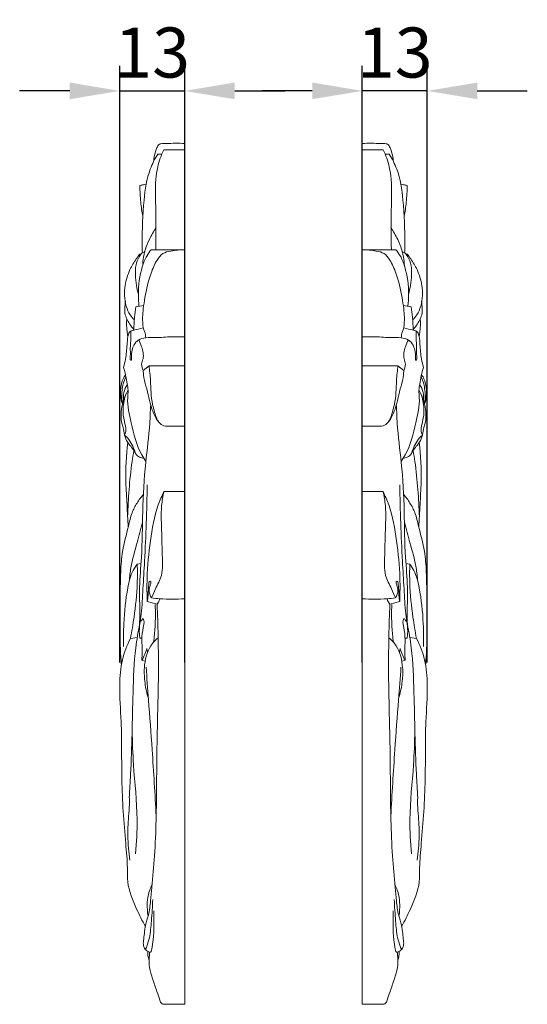
# Model space of a CAD drawing. Units: millimetres. Extents: x 0 to 1341, y 28 to 1187.
# Drawn here: x 607 to 709, y 575 to 772 of the extents above; entities that cross this region are included whole.
import ezdxf

# ---------------------------------------------------------------- set-up
doc = ezdxf.new("R2010")
doc.units = ezdxf.units.MM
doc.header["$MEASUREMENT"] = 0
doc.layers.get('0').update_dxf_attribs({"lineweight": 5})
doc.styles.add('Arial Black', font='txt')
doc.dimstyles.new('Default', dxfattribs={"dimscale": 10, "dimtxt": 1, "dimasz": 1, "dimexe": 0.5, "dimexo": 0.5, "dimgap": 0.25, "dimtad": 1, "dimtoh": 1, "dimdec": 0, "dimzin": 1, "dimdsep": 46, "dimtxsty": 'Arial Black', "dimcen": 0.5, "dimadec": 0, "dimazin": 0, "dimtfac": 1, "dimtdec": 4, "dimtix": 1, "dimtmove": 1, "dimatfit": 3, "dimfxl": 1, "dimtolj": 1, "dimtzin": 1, "dimarcsym": 0})

# ---------------------------------------------------------------- blocks, each defined once
blk = doc.blocks.new('*D6')
at = {"color": 0, "lineweight": -2, "transparency": 16777216}
for p, q in [((675.98, 643.07), (675.98, 762.34)), ((688.98, 643.07), (688.98, 762.34)), ((665.98, 757.34), (655.98, 757.34)), ((688.98, 757.34), (675.98, 757.34)), ((698.98, 757.34), (708.98, 757.34))]:
    blk.add_line(p, q, dxfattribs=at)
at = {"color": 0, "transparency": 16777216}
for points in [[(665.98, 759.01), (665.98, 755.68), (675.98, 757.34)], [(698.98, 759.01), (698.98, 755.68), (688.98, 757.34)]]:
    blk.add_solid(points, dxfattribs=at)
at = {"layer": 'Defpoints', "color": 0, "transparency": 16777216}
for p in [(675.98, 757.34), (675.98, 638.07), (688.98, 638.07)]:
    blk.add_point(p, dxfattribs=at)
at = {"color": 0, "transparency": 16777216, "insert": (682.48, 765.01), "char_height": 10, "attachment_point": 5, "style": 'Arial Black'}
blk.add_mtext('\\A1;13', dxfattribs=at)
blk = doc.blocks.new('*D7')
at = {"color": 0, "lineweight": -2, "transparency": 16777216}
for p, q in [((627.47, 643.07), (627.47, 762.34)), ((640.47, 643.07), (640.47, 762.34)), ((617.47, 757.34), (607.47, 757.34)), ((627.47, 757.34), (640.47, 757.34)), ((650.47, 757.34), (660.47, 757.34))]:
    blk.add_line(p, q, dxfattribs=at)
at = {"color": 0, "transparency": 16777216}
for points in [[(617.47, 759.01), (617.47, 755.68), (627.47, 757.34)], [(650.47, 759.01), (650.47, 755.68), (640.47, 757.34)]]:
    blk.add_solid(points, dxfattribs=at)
at = {"layer": 'Defpoints', "color": 0, "transparency": 16777216}
for p in [(640.47, 757.34), (627.47, 638.07), (640.47, 638.07)]:
    blk.add_point(p, dxfattribs=at)
at = {"color": 0, "transparency": 16777216, "insert": (633.97, 765.01), "char_height": 10, "attachment_point": 5, "style": 'Arial Black'}
blk.add_mtext('\\A1;13', dxfattribs=at)

msp = doc.modelspace()

# ---------------------------------------------------------------- linework, layer by layer
for p, q in [((640.47, 574.72), (640.47, 746.83)), ((675.98, 574.72), (675.98, 746.83)), ((635.08, 744.7), (635.88, 744.67)), ((636.27, 745.56), (640.47, 745.56)), ((680.18, 745.56), (675.98, 745.56)), ((681.37, 744.7), (680.57, 744.67)), ((631.49, 724.72), (631.78, 724.78)), ((633.78, 725.59), (640.47, 725.59)), ((682.68, 725.59), (675.98, 725.59)), ((684.97, 724.72), (684.67, 724.78)), ((630.73, 714.15), (632.27, 714.41)), ((685.73, 714.15), (684.18, 714.41)), ((632.19, 701.42), (633.34, 702.37)), ((633.34, 702.37), (640.47, 702.37)), ((683.11, 702.37), (675.98, 702.37)), ((684.27, 701.42), (683.11, 702.37)), ((636.34, 677.25), (640.47, 677.25)), ((680.12, 677.25), (675.98, 677.25)), ((630.98, 662.73), (631.74, 662.85)), ((685.48, 662.73), (684.72, 662.85)), ((632.98, 655.23), (634.96, 654.72)), ((683.47, 655.23), (681.49, 654.72)), ((629.63, 647.87), (630.94, 648.04)), ((631.51, 647.92), (631.92, 647.9)), ((684.94, 647.92), (684.53, 647.9)), ((686.82, 647.87), (685.52, 648.04)), ((633, 644.98), (632.9, 645.88)), ((683.45, 644.98), (683.55, 645.88)), ((631.9, 643.5), (632.57, 643.34)), ((684.55, 643.5), (683.89, 643.34)), ((636.25, 574.72), (640.47, 574.72)), ((680.2, 574.72), (675.98, 574.72))]:
    msp.add_line(p, q)
for points, knots in [([(634.24, 743.18), (634.28, 743.63), (634.45, 744.59), (634.79, 745.76), (635.24, 746.65), (635.96, 746.83), (637.65, 746.83), (639.24, 746.9), (640.47, 746.83)], [0, 0, 0, 0, 1.367621, 2.909532, 3.807176, 4.177458, 5.3738, 9.65086, 9.65086, 9.65086, 9.65086]), ([(682.22, 743.18), (682.17, 743.63), (682, 744.59), (681.66, 745.76), (681.21, 746.65), (680.49, 746.83), (678.81, 746.83), (677.22, 746.9), (675.98, 746.83)], [0, 0, 0, 0, 1.367621, 2.909532, 3.807176, 4.177458, 5.3738, 9.65086, 9.65086, 9.65086, 9.65086]), ([(632, 725), (631.99, 725.59), (631.95, 729.11), (632.11, 734.71), (633.04, 740.91), (634.5, 743.75), (635.08, 744.7)], [0, 0, 0, 0, 1.796851, 10.534397, 16.856638, 20.333834, 20.333834, 20.333834, 20.333834]), ([(634.67, 725.59), (634.67, 728.22), (634.78, 732.9), (634.5, 738.45), (635.07, 742.53), (635.76, 744.48), (636.27, 745.56)], [0, 0, 0, 0, 7.910952, 14.036227, 16.593022, 20.271868, 20.271868, 20.271868, 20.271868]), ([(681.79, 725.59), (681.79, 728.22), (681.68, 732.9), (681.96, 738.45), (681.39, 742.53), (680.7, 744.48), (680.18, 745.56)], [0, 0, 0, 0, 7.910952, 14.036227, 16.593022, 20.271868, 20.271868, 20.271868, 20.271868]), ([(684.45, 725), (684.46, 725.59), (684.5, 729.11), (684.35, 734.71), (683.42, 740.91), (681.96, 743.75), (681.37, 744.7)], [0, 0, 0, 0, 1.796851, 10.534397, 16.856638, 20.333834, 20.333834, 20.333834, 20.333834]), ([(631.51, 738.42), (631.75, 738.47), (632.17, 738.57), (632.59, 738.67), (632.78, 738.72)], [0, 0, 0, 0, 0.846218, 1.49186, 1.49186, 1.49186, 1.49186]), ([(632.09, 732.25), (631.91, 733.18), (631.61, 735.23), (631.51, 737.31), (631.51, 738.42)], [0, 0, 0, 0, 2.876465, 6.222099, 6.222099, 6.222099, 6.222099]), ([(684.95, 738.42), (684.71, 738.47), (684.28, 738.57), (683.86, 738.67), (683.68, 738.72)], [0, 0, 0, 0, 0.846218, 1.49186, 1.49186, 1.49186, 1.49186]), ([(684.36, 732.25), (684.54, 733.18), (684.84, 735.23), (684.95, 737.31), (684.95, 738.42)], [0, 0, 0, 0, 2.876465, 6.222099, 6.222099, 6.222099, 6.222099]), ([(632.07, 722.44), (632.08, 722.83), (632.19, 724.64), (633.13, 727.27), (634.25, 729.26), (634.77, 730.01)], [0, 0, 0, 0, 1.176524, 5.429827, 8.296621, 8.296621, 8.296621, 8.296621]), ([(684.39, 722.44), (684.38, 722.83), (684.26, 724.64), (683.33, 727.27), (682.21, 729.26), (681.69, 730.01)], [0, 0, 0, 0, 1.176524, 5.429827, 8.296621, 8.296621, 8.296621, 8.296621]), ([(630.43, 711.58), (630.11, 711.85), (629.39, 712.64), (628.69, 714.35), (628.38, 716.39), (628.54, 718.9), (629.31, 721.45), (630.54, 723.4), (631.24, 724.4), (631.49, 724.72)], [0, 0, 0, 0, 1.398814, 3.369242, 5.549326, 7.542414, 10.888565, 13.46623, 14.738488, 14.738488, 14.738488, 14.738488]), ([(631.21, 716.67), (631.05, 717.25), (630.79, 718.53), (630.58, 720.5), (630.61, 722.48), (631.19, 723.99), (631.72, 724.71), (631.94, 724.96)], [0, 0, 0, 0, 1.828385, 3.916717, 5.960653, 7.685485, 8.752784, 8.752784, 8.752784, 8.752784]), ([(631.33, 714.28), (631.25, 715.06), (631.1, 717.73), (631.56, 721.2), (632.69, 724.17), (633.44, 725.2), (633.78, 725.59)], [0, 0, 0, 0, 2.369729, 7.986018, 10.333475, 11.987774, 11.987774, 11.987774, 11.987774]), ([(631.94, 724.96), (632.05, 725.03), (632.26, 725.12), (632.48, 725.14), (632.58, 725.13)], [0, 0, 0, 0, 0.4195247, 0.7639411, 0.7639411, 0.7639411, 0.7639411]), ([(632.15, 709.94), (632.08, 710.65), (632.02, 711.94), (632.18, 713.98), (632.66, 716.94), (633.41, 720.3), (634.68, 723.25), (636.03, 725), (638.09, 725.39), (639.54, 725.61), (640.47, 725.59)], [0, 0, 0, 0, 2.158851, 3.85737, 6.113216, 11.204035, 14.172811, 16.00016, 17.90422, 21.121172, 21.121172, 21.121172, 21.121172]), ([(684.3, 709.94), (684.38, 710.65), (684.44, 711.94), (684.27, 713.98), (683.8, 716.94), (683.05, 720.3), (681.77, 723.25), (680.43, 725), (678.36, 725.39), (676.91, 725.61), (675.98, 725.59)], [0, 0, 0, 0, 2.158851, 3.85737, 6.113216, 11.204035, 14.172811, 16.00016, 17.90422, 21.121172, 21.121172, 21.121172, 21.121172]), ([(685.12, 714.28), (685.21, 715.06), (685.35, 717.73), (684.9, 721.2), (683.77, 724.17), (683.02, 725.2), (682.68, 725.59)], [0, 0, 0, 0, 2.369729, 7.986018, 10.333475, 11.987774, 11.987774, 11.987774, 11.987774]), ([(684.52, 724.96), (684.41, 725.03), (684.2, 725.12), (683.98, 725.14), (683.88, 725.13)], [0, 0, 0, 0, 0.4195247, 0.7639411, 0.7639411, 0.7639411, 0.7639411]), ([(685.25, 716.67), (685.4, 717.25), (685.66, 718.53), (685.88, 720.5), (685.84, 722.48), (685.26, 723.99), (684.74, 724.71), (684.52, 724.96)], [0, 0, 0, 0, 1.828385, 3.916717, 5.960653, 7.685485, 8.752784, 8.752784, 8.752784, 8.752784]), ([(686.02, 711.58), (686.35, 711.85), (687.07, 712.64), (687.76, 714.35), (688.08, 716.39), (687.91, 718.9), (687.15, 721.45), (685.92, 723.4), (685.21, 724.4), (684.97, 724.72)], [0, 0, 0, 0, 1.398814, 3.369242, 5.549326, 7.542414, 10.888565, 13.46623, 14.738488, 14.738488, 14.738488, 14.738488]), ([(630.3, 709.63), (629.99, 709.99), (629.48, 710.68), (628.86, 711.75), (628.47, 712.81), (628.49, 714.02), (628.55, 714.82), (628.62, 715.27)], [0, 0, 0, 0, 1.529002, 2.681288, 3.869888, 4.886694, 6.27435, 6.27435, 6.27435, 6.27435]), ([(686.15, 709.63), (686.47, 709.99), (686.97, 710.68), (687.59, 711.75), (687.99, 712.81), (687.96, 714.02), (687.9, 714.82), (687.83, 715.27)], [0, 0, 0, 0, 1.529002, 2.681288, 3.869888, 4.886694, 6.27435, 6.27435, 6.27435, 6.27435]), ([(630.31, 709.51), (630.31, 710.38), (630.39, 711.93), (630.61, 713.47), (630.73, 714.15)], [0, 0, 0, 0, 2.585593, 4.664931, 4.664931, 4.664931, 4.664931]), ([(686.15, 709.51), (686.14, 710.38), (686.06, 711.93), (685.85, 713.47), (685.73, 714.15)], [0, 0, 0, 0, 2.585593, 4.664931, 4.664931, 4.664931, 4.664931]), ([(629.1, 708.23), (629.05, 708.57), (628.94, 709.44), (628.82, 710.62), (628.87, 711.45), (628.89, 711.76)], [0, 0, 0, 0, 1.054531, 2.625495, 3.553703, 3.553703, 3.553703, 3.553703]), ([(687.35, 708.23), (687.41, 708.57), (687.52, 709.44), (687.63, 710.62), (687.59, 711.45), (687.56, 711.76)], [0, 0, 0, 0, 1.054531, 2.625495, 3.553703, 3.553703, 3.553703, 3.553703]), ([(628.25, 702.06), (628.4, 702.61), (628.74, 704.1), (628.94, 706.19), (629.02, 707.99), (629.29, 709.02), (629.79, 709.42), (630.74, 709.58), (631.53, 709.82), (632.15, 709.94)], [0, 0, 0, 0, 1.7139, 4.608428, 6.259207, 7.182662, 7.670514, 8.284776, 10.472683, 10.472683, 10.472683, 10.472683]), ([(629.68, 709.31), (629.7, 708.85), (629.73, 707.74), (629.54, 705.9), (629.65, 704.84), (629.5, 703.39), (629.89, 703.57), (629.82, 704.14), (629.83, 704.95), (630.07, 706.23), (630.65, 707.14), (631.56, 707.76), (632.84, 708.07), (635.06, 707.97), (637.65, 708.22), (639.59, 708.2), (640.47, 708.18)], [0, 0, 0, 0, 1.390169, 3.392385, 5.087919, 5.83501, 5.961465, 6.310767, 7.263124, 8.59063, 10.10422, 10.468634, 12.23183, 14.489569, 18.154431, 21.194218, 21.194218, 21.194218, 21.194218]), ([(632.15, 709.94), (632.27, 709.72), (632.53, 709.09), (632.66, 708.4), (632.69, 707.97)], [0, 0, 0, 0, 0.778937, 2.076401, 2.076401, 2.076401, 2.076401]), ([(686.78, 709.31), (686.76, 708.85), (686.72, 707.74), (686.91, 705.9), (686.8, 704.84), (686.95, 703.39), (686.57, 703.57), (686.64, 704.14), (686.62, 704.95), (686.38, 706.23), (685.8, 707.14), (684.89, 707.76), (683.62, 708.07), (681.39, 707.97), (678.8, 708.22), (676.86, 708.2), (675.98, 708.18)], [0, 0, 0, 0, 1.390169, 3.392385, 5.087919, 5.83501, 5.961465, 6.310767, 7.263124, 8.59063, 10.10422, 10.468634, 12.23183, 14.489569, 18.154431, 21.194218, 21.194218, 21.194218, 21.194218]), ([(684.3, 709.94), (684.19, 709.72), (683.92, 709.09), (683.79, 708.4), (683.76, 707.97)], [0, 0, 0, 0, 0.778937, 2.076401, 2.076401, 2.076401, 2.076401]), ([(688.2, 702.06), (688.06, 702.61), (687.71, 704.1), (687.52, 706.19), (687.44, 707.99), (687.17, 709.02), (686.66, 709.42), (685.71, 709.58), (684.93, 709.82), (684.3, 709.94)], [0, 0, 0, 0, 1.7139, 4.608428, 6.259207, 7.182662, 7.670514, 8.284776, 10.472683, 10.472683, 10.472683, 10.472683]), ([(631.27, 707.55), (631.5, 707.12), (631.97, 705.93), (632.41, 704.16), (631.7, 702.64), (631.99, 701.79), (632.19, 701.42)], [0, 0, 0, 0, 1.513876, 3.959094, 5.087087, 6.401781, 6.401781, 6.401781, 6.401781]), ([(685.19, 707.55), (684.95, 707.12), (684.48, 705.93), (684.05, 704.16), (684.76, 702.64), (684.47, 701.79), (684.27, 701.42)], [0, 0, 0, 0, 1.513876, 3.959094, 5.087087, 6.401781, 6.401781, 6.401781, 6.401781]), ([(632.7, 683.25), (632.41, 683.67), (630.95, 685.97), (629.91, 690.41), (628.88, 694.8), (629.21, 697.41), (628.87, 699.45), (628.57, 700.98), (628.25, 702.06)], [0, 0, 0, 0, 1.624627, 8.502174, 13.568001, 15.03766, 16.309948, 19.749234, 19.749234, 19.749234, 19.749234]), ([(635.23, 691.2), (635, 691.47), (634.46, 692.25), (633.82, 693.9), (633.29, 696.02), (632.75, 698.29), (632.24, 700.07), (632.19, 701.13), (632.19, 701.42)], [0, 0, 0, 0, 1.133664, 2.969429, 5.372246, 7.753208, 10.043575, 10.923783, 10.923783, 10.923783, 10.923783]), ([(633.34, 702.37), (633.44, 701.4), (633.76, 698.85), (633.7, 695.66), (634.45, 693.18), (634.79, 691.83), (635.49, 690.74), (636.45, 690.25), (638.14, 690.38), (639.42, 690.31), (640.47, 690.31)], [0, 0, 0, 0, 2.920838, 7.747278, 9.373202, 10.781465, 11.931756, 13.351402, 14.139106, 17.776379, 17.776379, 17.776379, 17.776379]), ([(683.11, 702.37), (683.01, 701.4), (682.7, 698.85), (682.75, 695.66), (682.01, 693.18), (681.66, 691.83), (680.96, 690.74), (680.01, 690.25), (678.31, 690.38), (677.03, 690.31), (675.98, 690.31)], [0, 0, 0, 0, 2.920838, 7.747278, 9.373202, 10.781465, 11.931756, 13.351402, 14.139106, 17.776379, 17.776379, 17.776379, 17.776379]), ([(681.23, 691.2), (681.45, 691.47), (681.99, 692.25), (682.63, 693.9), (683.16, 696.02), (683.71, 698.29), (684.21, 700.07), (684.26, 701.13), (684.27, 701.42)], [0, 0, 0, 0, 1.133664, 2.969429, 5.372246, 7.753208, 10.043575, 10.923783, 10.923783, 10.923783, 10.923783]), ([(683.75, 683.25), (684.04, 683.67), (685.5, 685.97), (686.54, 690.41), (687.57, 694.8), (687.25, 697.41), (687.58, 699.45), (687.88, 700.98), (688.2, 702.06)], [0, 0, 0, 0, 1.624627, 8.502174, 13.568001, 15.03766, 16.309948, 19.749234, 19.749234, 19.749234, 19.749234]), ([(628.03, 694.67), (627.96, 694.85), (627.76, 695.5), (627.61, 696.79), (627.66, 698.7), (628.22, 700), (628.62, 700.63)], [0, 0, 0, 0, 0.566417, 2.068902, 3.878532, 6.233522, 6.233522, 6.233522, 6.233522]), ([(628.03, 694.67), (627.96, 695.14), (627.85, 696.52), (628, 698.44), (628.5, 699.75), (628.71, 700.19)], [0, 0, 0, 0, 1.409674, 4.155483, 5.665469, 5.665469, 5.665469, 5.665469]), ([(688.43, 694.67), (688.5, 695.14), (688.6, 696.52), (688.45, 698.44), (687.95, 699.75), (687.74, 700.19)], [0, 0, 0, 0, 1.409674, 4.155483, 5.665469, 5.665469, 5.665469, 5.665469]), ([(688.43, 694.67), (688.49, 694.85), (688.69, 695.5), (688.85, 696.79), (688.79, 698.7), (688.24, 700), (687.84, 700.63)], [0, 0, 0, 0, 0.566417, 2.068902, 3.878532, 6.233522, 6.233522, 6.233522, 6.233522]), ([(632.3, 683.86), (632.02, 683.91), (631.58, 684.06), (630.8, 684.44), (630.37, 685.38), (629.72, 686.27), (628.89, 687.18), (628.41, 688.52), (628.26, 689.88), (627.68, 691.47), (627.74, 694.17), (628.47, 696.36), (629.14, 697.51)], [0, 0, 0, 0, 0.99804, 1.569056, 2.860691, 4.025632, 5.068763, 6.790347, 8.219751, 9.187085, 11.908073, 16.043569, 16.043569, 16.043569, 16.043569]), ([(628.23, 695.44), (628.18, 695.97), (628.22, 697.13), (628.69, 698.16), (629, 698.63)], [0, 0, 0, 0, 1.593657, 3.377502, 3.377502, 3.377502, 3.377502]), ([(684.15, 683.86), (684.44, 683.91), (684.87, 684.06), (685.65, 684.44), (686.09, 685.38), (686.73, 686.27), (687.57, 687.18), (688.05, 688.52), (688.2, 689.88), (688.77, 691.47), (688.71, 694.17), (687.99, 696.36), (687.32, 697.51)], [0, 0, 0, 0, 0.99804, 1.569056, 2.860691, 4.025632, 5.068763, 6.790347, 8.219751, 9.187085, 11.908073, 16.043569, 16.043569, 16.043569, 16.043569]), ([(688.22, 695.44), (688.28, 695.97), (688.24, 697.13), (687.77, 698.16), (687.45, 698.63)], [0, 0, 0, 0, 1.593657, 3.377502, 3.377502, 3.377502, 3.377502]), ([(628.46, 688.54), (628.59, 688.83), (628.89, 689.75), (628.24, 691.49), (628.02, 693.98), (628.42, 695.88), (628.77, 696.82)], [0, 0, 0, 0, 0.973264, 2.779459, 5.380984, 8.460247, 8.460247, 8.460247, 8.460247]), ([(687.99, 688.54), (687.86, 688.83), (687.57, 689.75), (688.21, 691.49), (688.44, 693.98), (688.04, 695.88), (687.68, 696.82)], [0, 0, 0, 0, 0.973264, 2.779459, 5.380984, 8.460247, 8.460247, 8.460247, 8.460247]), ([(631.46, 650.71), (631.47, 651.96), (631.5, 654.42), (631.37, 658.87), (632.01, 665.11), (632.01, 673.44), (632.5, 682.41), (633.47, 689.42), (633.61, 693.23), (633.63, 694.4)], [0, 0, 0, 0, 3.741033, 7.384657, 13.330394, 22.53589, 32.357195, 40.264087, 43.793415, 43.793415, 43.793415, 43.793415]), ([(684.99, 650.71), (684.98, 651.96), (684.96, 654.42), (685.09, 658.87), (684.44, 665.11), (684.44, 673.44), (683.96, 682.41), (682.98, 689.42), (682.85, 693.23), (682.82, 694.4)], [0, 0, 0, 0, 3.741033, 7.384657, 13.330394, 22.53589, 32.357195, 40.264087, 43.793415, 43.793415, 43.793415, 43.793415]), ([(630.7, 684.73), (630.56, 685.13), (630.21, 686.03), (629.57, 687.4), (628.85, 688.19), (628.46, 688.54)], [0, 0, 0, 0, 1.291586, 2.942876, 4.651468, 4.651468, 4.651468, 4.651468]), ([(629.17, 670.12), (629.09, 671.61), (628.95, 674.61), (628.57, 680.25), (628.79, 684.42), (629.07, 687.06)], [0, 0, 0, 0, 4.489197, 9.010544, 16.964971, 16.964971, 16.964971, 16.964971]), ([(685.75, 684.73), (685.89, 685.13), (686.25, 686.03), (686.89, 687.4), (687.6, 688.19), (687.99, 688.54)], [0, 0, 0, 0, 1.291586, 2.942876, 4.651468, 4.651468, 4.651468, 4.651468]), ([(687.28, 670.12), (687.37, 671.61), (687.51, 674.61), (687.89, 680.25), (687.66, 684.42), (687.38, 687.06)], [0, 0, 0, 0, 4.489197, 9.010544, 16.964971, 16.964971, 16.964971, 16.964971]), ([(629.06, 672.21), (629.11, 674.01), (629.31, 677.71), (629.75, 682.11), (630.19, 684.68), (630.32, 685.38)], [0, 0, 0, 0, 5.426189, 11.10272, 13.269356, 13.269356, 13.269356, 13.269356]), ([(687.39, 672.21), (687.35, 674.01), (687.14, 677.71), (686.7, 682.11), (686.27, 684.68), (686.13, 685.38)], [0, 0, 0, 0, 5.426189, 11.10272, 13.269356, 13.269356, 13.269356, 13.269356]), ([(631.51, 647.92), (631.47, 648.21), (631.27, 649.81), (631.91, 653.1), (632.11, 657.94), (632.67, 666.55), (632.89, 673.47), (632.98, 678.55)], [0, 0, 0, 0, 0.886605, 4.842437, 9.917219, 15.464368, 30.707959, 30.707959, 30.707959, 30.707959]), ([(632.98, 655.23), (632.96, 655.8), (632.92, 657.35), (632.92, 661.42), (633.53, 667.34), (634.56, 673.26), (635.91, 676.38), (636.34, 677.25)], [0, 0, 0, 0, 1.706266, 4.677969, 12.176178, 19.588795, 22.592032, 22.592032, 22.592032, 22.592032]), ([(633.85, 655.96), (634.1, 656.56), (634.7, 658.09), (636.25, 660.68), (635.92, 664.67), (635.94, 669.25), (635.6, 673.55), (636.12, 676.32), (636.34, 677.25)], [0, 0, 0, 0, 2.004204, 5.05141, 9.112866, 13.446853, 19.000311, 21.887146, 21.887146, 21.887146, 21.887146]), ([(683.47, 655.23), (683.49, 655.8), (683.53, 657.35), (683.54, 661.42), (682.93, 667.34), (681.9, 673.26), (680.54, 676.38), (680.12, 677.25)], [0, 0, 0, 0, 1.706266, 4.677969, 12.176178, 19.588795, 22.592032, 22.592032, 22.592032, 22.592032]), ([(682.6, 655.96), (682.35, 656.56), (681.75, 658.09), (680.21, 660.68), (680.53, 664.67), (680.51, 669.25), (680.86, 673.55), (680.33, 676.32), (680.12, 677.25)], [0, 0, 0, 0, 2.004204, 5.05141, 9.112866, 13.446853, 19.000311, 21.887146, 21.887146, 21.887146, 21.887146]), ([(684.94, 647.92), (684.99, 648.21), (685.19, 649.81), (684.54, 653.1), (684.34, 657.94), (683.78, 666.55), (683.57, 673.47), (683.47, 678.55)], [0, 0, 0, 0, 0.886605, 4.842437, 9.917219, 15.464368, 30.707959, 30.707959, 30.707959, 30.707959]), ([(627.82, 642.59), (627.74, 643.52), (627.57, 645.89), (627.52, 650.54), (627.55, 655.81), (627.64, 661), (627.93, 665.67), (629.08, 669.5), (629.77, 672.86), (630.9, 674.97), (631.75, 676.14), (632.22, 676.68)], [0, 0, 0, 0, 2.803808, 7.133352, 13.955394, 18.608506, 22.725065, 27.902635, 30.718229, 33.004326, 35.279566, 35.279566, 35.279566, 35.279566]), ([(688.63, 642.59), (688.72, 643.52), (688.89, 645.89), (688.93, 650.54), (688.91, 655.81), (688.81, 661), (688.53, 665.67), (687.38, 669.5), (686.68, 672.86), (685.55, 674.97), (684.7, 676.14), (684.24, 676.68)], [0, 0, 0, 0, 2.803808, 7.133352, 13.955394, 18.608506, 22.725065, 27.902635, 30.718229, 33.004326, 35.279566, 35.279566, 35.279566, 35.279566]), ([(629.38, 659.28), (629.45, 660.19), (629.75, 662.84), (630.89, 666.72), (631.67, 669.75), (632.05, 671.1)], [0, 0, 0, 0, 2.758503, 7.981592, 12.241724, 12.241724, 12.241724, 12.241724]), ([(687.07, 659.28), (687, 660.19), (686.71, 662.84), (685.57, 666.72), (684.79, 669.75), (684.41, 671.1)], [0, 0, 0, 0, 2.758503, 7.981592, 12.241724, 12.241724, 12.241724, 12.241724]), ([(630.98, 662.73), (630.67, 662.33), (629.75, 660.92), (628.76, 656.83), (628.25, 651.71), (628.21, 647.76), (628.26, 646.23)], [0, 0, 0, 0, 1.599878, 5.240897, 12.489683, 17.078231, 17.078231, 17.078231, 17.078231]), ([(629.63, 647.87), (629.91, 649.27), (630.5, 652.91), (631.03, 657.88), (631.02, 661.45), (630.98, 662.73)], [0, 0, 0, 0, 4.292723, 11.128602, 14.978859, 14.978859, 14.978859, 14.978859]), ([(686.82, 647.87), (686.55, 649.27), (685.95, 652.91), (685.43, 657.88), (685.44, 661.45), (685.48, 662.73)], [0, 0, 0, 0, 4.292723, 11.128602, 14.978859, 14.978859, 14.978859, 14.978859]), ([(685.48, 662.73), (685.78, 662.33), (686.7, 660.92), (687.7, 656.83), (688.21, 651.71), (688.25, 647.76), (688.2, 646.23)], [0, 0, 0, 0, 1.599878, 5.240897, 12.489683, 17.078231, 17.078231, 17.078231, 17.078231]), ([(633.85, 655.96), (633.7, 656.18), (633.5, 656.58), (633.27, 657.37), (633.48, 658.18), (633.64, 658.76), (633.76, 659.34), (633.25, 659.3), (633.31, 658.29), (633.15, 657.44), (633.18, 656.26), (633.07, 655.61), (632.98, 655.23)], [0, 0, 0, 0, 0.843183, 1.376511, 2.446704, 3.165476, 3.500371, 3.772473, 4.428049, 5.866432, 6.703931, 7.8767, 7.8767, 7.8767, 7.8767]), ([(682.6, 655.96), (682.76, 656.18), (682.95, 656.58), (683.18, 657.37), (682.97, 658.18), (682.82, 658.76), (682.69, 659.34), (683.21, 659.3), (683.14, 658.29), (683.31, 657.44), (683.27, 656.26), (683.39, 655.61), (683.47, 655.23)], [0, 0, 0, 0, 0.843183, 1.376511, 2.446704, 3.165476, 3.500371, 3.772473, 4.428049, 5.866432, 6.703931, 7.8767, 7.8767, 7.8767, 7.8767]), ([(633.85, 655.96), (634.4, 655.89), (636.6, 655.68), (638.82, 655.68), (640.47, 655.8)], [0, 0, 0, 0, 1.914493, 7.631503, 7.631503, 7.631503, 7.631503]), ([(634.96, 654.72), (635.06, 654.83), (635.3, 655.16), (635.45, 655.55), (635.51, 655.8)], [0, 0, 0, 0, 0.500646, 1.264149, 1.264149, 1.264149, 1.264149]), ([(682.6, 655.96), (682.05, 655.89), (679.85, 655.68), (677.63, 655.68), (675.98, 655.8)], [0, 0, 0, 0, 1.914493, 7.631503, 7.631503, 7.631503, 7.631503]), ([(681.49, 654.72), (681.39, 654.83), (681.15, 655.16), (681, 655.55), (680.95, 655.8)], [0, 0, 0, 0, 0.500646, 1.264149, 1.264149, 1.264149, 1.264149]), ([(634.29, 593.4), (634.32, 592.42), (634.32, 590.48), (634.29, 587.93), (633.98, 586.23), (633.82, 585.43), (633.7, 585.1), (633.32, 585.22), (632.96, 585.41), (632.44, 585.75), (632.16, 586.52), (632.23, 587.6), (632.41, 588.95), (632.62, 590.68), (633.35, 592.76), (633.66, 595.33), (633.97, 599.29), (634.75, 607.04), (634.83, 617.16), (634.95, 629.73), (635.35, 641.73), (635.12, 650.53), (634.96, 654.72)], [0, 0, 0, 0, 2.967061, 5.778109, 7.726808, 8.008599, 8.360179, 8.557336, 9.243719, 9.811456, 10.552739, 11.564998, 13.035128, 14.678994, 16.784192, 19.697222, 22.400575, 28.754884, 43.079879, 52.690865, 66.498831, 79.078555, 79.078555, 79.078555, 79.078555]), ([(634.24, 647.12), (634.38, 648.12), (634.63, 650.62), (634.64, 653.15), (634.56, 654.65)], [0, 0, 0, 0, 3.051529, 7.549291, 7.549291, 7.549291, 7.549291]), ([(682.17, 593.4), (682.13, 592.42), (682.13, 590.48), (682.17, 587.93), (682.47, 586.23), (682.64, 585.43), (682.75, 585.1), (683.14, 585.22), (683.5, 585.41), (684.02, 585.75), (684.3, 586.52), (684.22, 587.6), (684.05, 588.95), (683.83, 590.68), (683.11, 592.76), (682.8, 595.33), (682.48, 599.29), (681.71, 607.04), (681.62, 617.16), (681.5, 629.73), (681.11, 641.73), (681.33, 650.53), (681.49, 654.72)], [0, 0, 0, 0, 2.967061, 5.778109, 7.726808, 8.008599, 8.360179, 8.557336, 9.243719, 9.811456, 10.552739, 11.564998, 13.035128, 14.678994, 16.784192, 19.697222, 22.400575, 28.754884, 43.079879, 52.690865, 66.498831, 79.078555, 79.078555, 79.078555, 79.078555]), ([(682.21, 647.12), (682.08, 648.12), (681.83, 650.62), (681.81, 653.15), (681.89, 654.65)], [0, 0, 0, 0, 3.051529, 7.549291, 7.549291, 7.549291, 7.549291]), ([(631.9, 643.5), (631.94, 644.09), (632.01, 645.46), (631.84, 647.63), (632.05, 649.79), (632.44, 650.99), (632.17, 652.04), (631.88, 651.5), (631.75, 651.34), (631.7, 651.28)], [0, 0, 0, 0, 1.780637, 4.073433, 6.604691, 7.962664, 8.388802, 8.914269, 9.144746, 9.144746, 9.144746, 9.144746]), ([(684.55, 643.5), (684.51, 644.09), (684.45, 645.46), (684.61, 647.63), (684.4, 649.79), (684.01, 650.99), (684.28, 652.04), (684.58, 651.5), (684.71, 651.34), (684.75, 651.28)], [0, 0, 0, 0, 1.780637, 4.073433, 6.604691, 7.962664, 8.388802, 8.914269, 9.144746, 9.144746, 9.144746, 9.144746]), ([(629.39, 616.03), (629.48, 617.59), (629.89, 624.56), (630.03, 634.56), (630.37, 644.62), (631.15, 649.16), (631.46, 650.71)], [0, 0, 0, 0, 4.699383, 20.958187, 30.01456, 34.812119, 34.812119, 34.812119, 34.812119]), ([(687.07, 616.03), (686.97, 617.59), (686.57, 624.56), (686.42, 634.56), (686.09, 644.62), (685.31, 649.16), (684.99, 650.71)], [0, 0, 0, 0, 4.699383, 20.958187, 30.01456, 34.812119, 34.812119, 34.812119, 34.812119]), ([(632.61, 590.3), (631.96, 591.4), (630.6, 594.24), (628.93, 598.15), (629.08, 602.69), (628.4, 609.49), (627.72, 619.23), (627.98, 629.84), (627.3, 637.8), (627.78, 643.53), (628.94, 646.54), (629.63, 647.87)], [0, 0, 0, 0, 3.991138, 9.800496, 12.593565, 17.489567, 30.331279, 41.880673, 49.253948, 54.301927, 58.96271, 58.96271, 58.96271, 58.96271]), ([(633.21, 635.89), (632.9, 636.87), (632.46, 638.91), (632.26, 642.51), (633.08, 645.95), (634.6, 647.55), (635.16, 648)], [0, 0, 0, 0, 3.137944, 6.23577, 10.822378, 13.185453, 13.185453, 13.185453, 13.185453]), ([(683.24, 635.89), (683.55, 636.87), (684, 638.91), (684.19, 642.51), (683.37, 645.95), (681.85, 647.55), (681.29, 648)], [0, 0, 0, 0, 3.137944, 6.23577, 10.822378, 13.185453, 13.185453, 13.185453, 13.185453]), ([(683.85, 590.3), (684.5, 591.4), (685.85, 594.24), (687.53, 598.15), (687.38, 602.69), (688.05, 609.49), (688.74, 619.23), (688.48, 629.84), (689.16, 637.8), (688.68, 643.53), (687.51, 646.54), (686.82, 647.87)], [0, 0, 0, 0, 3.991138, 9.800496, 12.593565, 17.489567, 30.331279, 41.880673, 49.253948, 54.301927, 58.96271, 58.96271, 58.96271, 58.96271]), ([(632.9, 645.88), (632.79, 645.49), (632.51, 644.67), (632.13, 643.9), (631.9, 643.5)], [0, 0, 0, 0, 1.216562, 2.645779, 2.645779, 2.645779, 2.645779]), ([(683.55, 645.88), (683.66, 645.49), (683.94, 644.67), (684.32, 643.9), (684.55, 643.5)], [0, 0, 0, 0, 1.216562, 2.645779, 2.645779, 2.645779, 2.645779]), ([(634.77, 612.31), (634.53, 616.74), (634.07, 624.51), (633.32, 634.45), (632.91, 639.97), (632.74, 642.15)], [0, 0, 0, 0, 13.334977, 23.365129, 29.933129, 29.933129, 29.933129, 29.933129]), ([(681.69, 612.31), (681.92, 616.74), (682.39, 624.51), (683.13, 634.45), (683.55, 639.97), (683.72, 642.15)], [0, 0, 0, 0, 13.334977, 23.365129, 29.933129, 29.933129, 29.933129, 29.933129]), ([(630.65, 604.81), (630.85, 607.09), (631.2, 613.05), (630.19, 621.19), (630.02, 627.1), (629.95, 629.34)], [0, 0, 0, 0, 6.852814, 17.840352, 24.575625, 24.575625, 24.575625, 24.575625]), ([(685.81, 604.81), (685.61, 607.09), (685.25, 613.05), (686.27, 621.19), (686.43, 627.1), (686.51, 629.34)], [0, 0, 0, 0, 6.852814, 17.840352, 24.575625, 24.575625, 24.575625, 24.575625]), ([(629.49, 603.55), (629.26, 605.15), (629.01, 608.27), (629.2, 612.19), (629.47, 614.73), (629.41, 615.78), (629.39, 616.03)], [0, 0, 0, 0, 4.853954, 9.356919, 11.754883, 12.506107, 12.506107, 12.506107, 12.506107]), ([(686.97, 603.55), (687.19, 605.15), (687.44, 608.27), (687.26, 612.19), (686.98, 614.73), (687.05, 615.78), (687.07, 616.03)], [0, 0, 0, 0, 4.853954, 9.356919, 11.754883, 12.506107, 12.506107, 12.506107, 12.506107]), ([(633.15, 592.35), (633.08, 592.77), (632.87, 594.5), (633.08, 596.72), (633.75, 598.25), (633.92, 598.59)], [0, 0, 0, 0, 1.286788, 5.238523, 6.41074, 6.41074, 6.41074, 6.41074]), ([(683.3, 592.35), (683.38, 592.77), (683.58, 594.5), (683.37, 596.72), (682.7, 598.25), (682.53, 598.59)], [0, 0, 0, 0, 1.286788, 5.238523, 6.41074, 6.41074, 6.41074, 6.41074]), ([(632.44, 585.87), (632.52, 585.86), (632.77, 585.88), (633.08, 586.78), (633.58, 588.47), (633.83, 591.71), (634.04, 594.25), (634.08, 595.7)], [0, 0, 0, 0, 0.277771, 0.779103, 2.56958, 5.924374, 10.289313, 10.289313, 10.289313, 10.289313]), ([(684.01, 585.87), (683.93, 585.86), (683.68, 585.88), (683.38, 586.78), (682.87, 588.47), (682.62, 591.71), (682.42, 594.25), (682.38, 595.7)], [0, 0, 0, 0, 0.277771, 0.779103, 2.56958, 5.924374, 10.289313, 10.289313, 10.289313, 10.289313]), ([(633.36, 583.51), (633.25, 583.8), (633.11, 584.32), (633.11, 584.94), (633.09, 585.25), (633.08, 585.35)], [0, 0, 0, 0, 0.955342, 1.58154, 1.878069, 1.878069, 1.878069, 1.878069]), ([(636.25, 574.72), (636.07, 574.75), (635.84, 574.88), (635.61, 575.22), (635.39, 576.01), (634.81, 577.54), (634.1, 579.68), (633.32, 581.95), (633.36, 583.81), (633.43, 584.84), (633.47, 585.17)], [0, 0, 0, 0, 0.616632, 0.824662, 1.279393, 3.089316, 5.82415, 8.184761, 10.312501, 11.311172, 11.311172, 11.311172, 11.311172]), ([(680.2, 574.72), (680.38, 574.75), (680.62, 574.88), (680.85, 575.22), (681.07, 576.01), (681.64, 577.54), (682.36, 579.68), (683.13, 581.95), (683.1, 583.81), (683.02, 584.84), (682.98, 585.17)], [0, 0, 0, 0, 0.616632, 0.824662, 1.279393, 3.089316, 5.82415, 8.184761, 10.312501, 11.311172, 11.311172, 11.311172, 11.311172]), ([(683.09, 583.51), (683.2, 583.8), (683.34, 584.32), (683.34, 584.94), (683.37, 585.25), (683.38, 585.35)], [0, 0, 0, 0, 0.955342, 1.58154, 1.878069, 1.878069, 1.878069, 1.878069])]:
    msp.add_open_spline(points, degree=3, knots=knots)

# ---------------------------------------------------------------- dimensions: what is measured, and where the dimension line sits
for base, p1, p2, picture, middle in [((640.47, 757.34), (627.47, 638.07), (640.47, 638.07), '*D7', (633.97, 765.01)), ((675.98, 757.34), (688.98, 638.07), (675.98, 638.07), '*D6', (682.48, 765.01))]:
    dim = msp.add_linear_dim(base=base, p1=p1, p2=p2, angle=180, dimstyle='Default')
    dim.commit()
    dim.dimension.update_dxf_attribs({"geometry": picture, "text_midpoint": middle})

doc.saveas('drawing.dxf')
